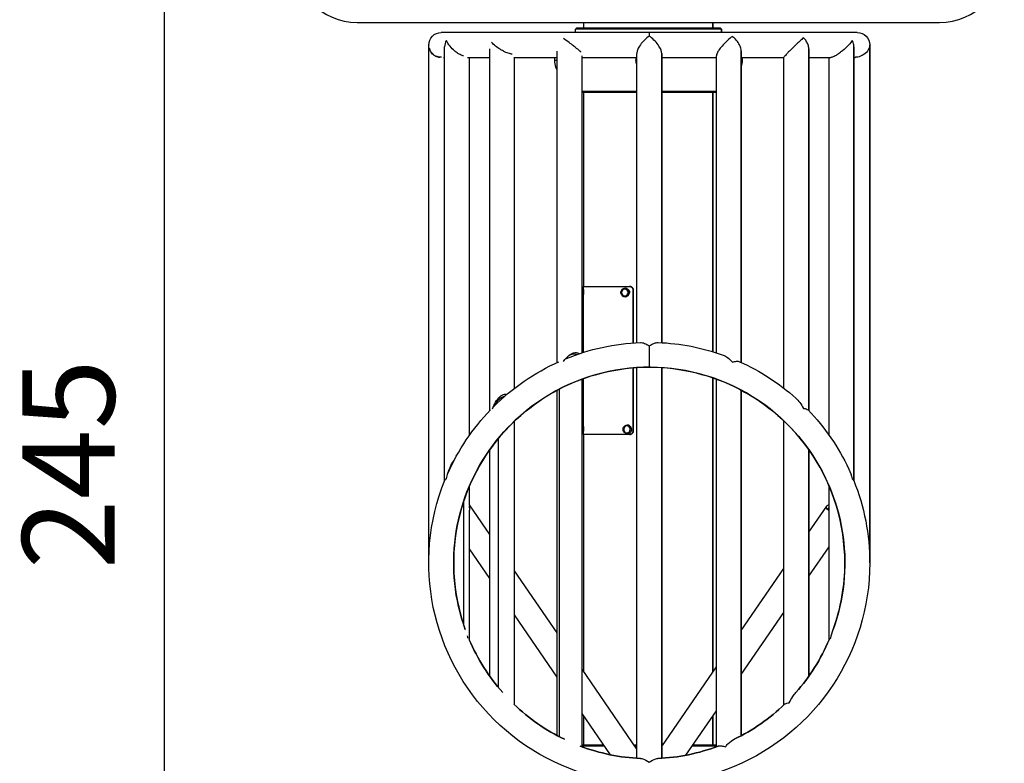
# Model space of a CAD drawing. Units: millimetres. Extents: x 891 to 5965, y -32 to 2750.
# Drawn here: x 4900 to 5965, y 882 to 1686 of the extents above; entities that cross this region are included whole.
import ezdxf

# ---------------------------------------------------------------- set-up
doc = ezdxf.new("R2010")
doc.units = ezdxf.units.MM
doc.header["$MEASUREMENT"] = 0
doc.styles.get("Standard").update_dxf_attribs({"font": 'arial.ttf'})
doc.dimstyles.new('ISO-25', dxfattribs={"dimtxt": 2.5, "dimasz": 2.5, "dimexe": 1.25, "dimexo": 0.625, "dimtad": 1, "dimtxsty": 'Standard', "dimcen": 2.5, "dimadec": 0, "dimazin": 0, "dimtfac": 1, "dimtmove": 0, "dimatfit": 3, "dimfxl": 1, "dimarcsym": 0})

# ---------------------------------------------------------------- blocks, each defined once
blk = doc.blocks.new('*D8')
at = {"color": 0, "lineweight": -2, "transparency": 16777216}
for p, q in [((5156.2, 2442.3), (5055, 2442.3)), ((5056.2, 17.7), (5056.2, 2392.3)), ((5156.2, -32.3), (5055, -32.3))]:
    blk.add_line(p, q, dxfattribs=at)
at = {"color": 0, "transparency": 16777216}
for points in [[(5047.9, 2392.3), (5064.6, 2392.3), (5056.2, 2442.3)], [(5047.9, 17.7), (5064.6, 17.7), (5056.2, -32.3)]]:
    blk.add_solid(points, dxfattribs=at)
at = {"layer": 'Defpoints', "color": 0, "transparency": 16777216}
for p in [(5056.2, 2442.3), (5582.4, 2442.3), (5645.7, -32.3)]:
    blk.add_point(p, dxfattribs=at)
at = {"color": 0, "transparency": 16777216, "insert": (4965.2, 1205), "char_height": 100, "attachment_point": 5, "rotation": 90}
blk.add_mtext('245', dxfattribs=at)

msp = doc.modelspace()

# ---------------------------------------------------------------- linework, layer by layer
at = {"extrusion": (1.22465e-16, 1, -2.22045e-16)}
for p, q in [((5264.73, 1682.692), (5894.73, 1682.692)), ((5502.23, 1676.892), (5500.73, 1675.392)), ((5658.73, 1675.392), (5500.73, 1675.392)), ((5500.73, 1671.812), (5500.73, 1675.392)), ((5502.23, 1676.892), (5657.23, 1676.892)), ((5509.88, 1676.892), (5509.88, 1682.692)), ((5649.58, 1682.692), (5649.58, 1676.892)), ((5649.58, 1676.892), (5649.58, 1682.692)), ((5657.23, 1676.892), (5658.73, 1675.392)), ((5657.23, 1676.892), (5658.73, 1675.392)), ((5658.73, 1675.392), (5658.73, 1671.812)), ((5658.73, 1671.812), (5658.73, 1675.392)), ((5805.686, 1671.812), (5355.586, 1671.812)), ((5580.636, 1671.812), (5580.636, 1667.873)), ((5342.136, 1098.591), (5342.136, 1658.133)), ((5359.267, 1187.12), (5359.267, 1656.136)), ((5408.052, 1262.974), (5408.052, 1653.961)), ((5481.064, 1315.082), (5481.064, 1651.582)), ((5680.209, 1651.582), (5680.209, 1315.082)), ((5680.209, 1315.082), (5680.209, 1651.582)), ((5753.221, 1653.961), (5753.221, 1262.974)), ((5753.221, 1262.974), (5753.221, 1653.961)), ((5802.006, 1656.199), (5802.006, 1187.12)), ((5802.006, 1187.12), (5802.006, 1656.199)), ((5819.136, 1658.362), (5819.136, 1098.362)), ((5819.136, 1098.362), (5819.136, 1658.362)), ((5357.9, 1644.912), (5359.267, 1644.912)), ((5384.116, 1644.912), (5408.052, 1644.912)), ((5386.167, 1236.435), (5386.167, 1644.912)), ((5434.952, 1287.197), (5434.952, 1644.935)), ((5434.952, 1644.912), (5481.064, 1644.912)), ((5507.964, 1325.521), (5507.964, 1646.534)), ((5507.964, 1644.912), (5567.186, 1644.912)), ((5567.186, 1336.483), (5567.186, 1649.047)), ((5594.086, 1649.047), (5594.086, 1336.483)), ((5594.086, 1336.483), (5594.086, 1649.047)), ((5594.086, 1644.912), (5653.309, 1644.912)), ((5653.309, 1325.521), (5653.309, 1646.534)), ((5680.209, 1644.912), (5726.321, 1644.912)), ((5726.321, 1287.197), (5726.321, 1644.935)), ((5753.221, 1644.912), (5777.157, 1644.912)), ((5775.106, 1236.435), (5775.106, 1644.912)), ((5802.006, 1644.912), (5803.373, 1644.912)), ((5507.964, 1608.392), (5567.186, 1608.392)), ((5567.186, 1606.892), (5507.964, 1606.892)), ((5509.88, 1397.25), (5509.88, 1606.892)), ((5594.086, 1608.392), (5653.309, 1608.392)), ((5653.309, 1606.892), (5594.086, 1606.892)), ((5649.58, 1606.892), (5649.58, 1326.68)), ((5649.58, 1326.68), (5649.58, 1606.892)), ((5509.27, 1395.442), (5509.27, 1393.615)), ((5509.27, 1395.442), (5509.38, 1395.442)), ((5509.38, 1397.25), (5559.348, 1397.25)), ((5509.38, 1395.442), (5509.38, 1397.25)), ((5509.38, 1393.615), (5509.38, 1395.442)), ((5554.48, 1395.442), (5554.519, 1395.442)), ((5559.493, 1397.25), (5559.348, 1397.25)), ((5508.28, 1386.932), (5508.28, 1394.452)), ((5509.27, 1393.615), (5509.27, 1385.942)), ((5509.38, 1393.615), (5509.27, 1393.615)), ((5509.27, 1385.942), (5509.38, 1385.942)), ((5509.38, 1385.942), (5509.38, 1393.615)), ((5509.516, 1392.169), (5509.38, 1392.169)), ((5509.38, 1325.969), (5509.38, 1385.942)), ((5554.48, 1385.942), (5554.519, 1385.942)), ((5563.223, 1336.226), (5563.223, 1393.25)), ((5563.34, 1393.25), (5563.223, 1393.25)), ((5563.34, 1393.25), (5563.34, 1336.234)), ((5580.636, 1332.923), (5580.636, 1309.962)), ((5563.223, 1241.25), (5563.223, 1309.245)), ((5563.34, 1309.254), (5563.34, 1241.25)), ((5567.186, 887.19), (5567.186, 1309.535)), ((5594.086, 1309.535), (5594.086, 887.19)), ((5594.086, 887.19), (5594.086, 1309.535)), ((5507.964, 899.633), (5507.964, 1297.091)), ((5509.38, 1247.442), (5509.38, 1297.604)), ((5649.58, 1298.416), (5649.58, 980.678)), ((5649.58, 980.678), (5649.58, 1298.416)), ((5653.309, 899.633), (5653.309, 1297.091)), ((5481.064, 911.655), (5481.064, 1285.07)), ((5483.189, 1286.188), (5483.189, 910.537)), ((5680.209, 1285.07), (5680.209, 911.655)), ((5680.209, 911.655), (5680.209, 1285.07)), ((5422.527, 1276.923), (5422.527, 1277.895)), ((5434.952, 944.9), (5434.952, 1251.825)), ((5508.28, 1238.932), (5508.28, 1246.452)), ((5509.27, 1247.442), (5509.27, 1247.388)), ((5509.27, 1247.442), (5509.38, 1247.442)), ((5509.27, 1247.388), (5509.27, 1237.942)), ((5509.38, 1247.388), (5509.27, 1247.388)), ((5509.38, 1247.388), (5509.38, 1247.442)), ((5509.38, 1237.942), (5509.38, 1247.388)), ((5556.814, 1247.442), (5556.853, 1247.442)), ((5726.321, 944.9), (5726.321, 1251.825)), ((5509.27, 1237.942), (5509.38, 1237.942)), ((5509.482, 1245.065), (5509.38, 1245.065)), ((5509.38, 1237.25), (5509.38, 1237.942)), ((5559.348, 1237.25), (5509.38, 1237.25)), ((5509.88, 980.575), (5509.88, 1237.25)), ((5556.814, 1237.942), (5556.853, 1237.942)), ((5559.493, 1237.25), (5559.348, 1237.25)), ((5560.861, 1244.726), (5560.821, 1244.726)), ((5563.34, 1241.25), (5563.223, 1241.25)), ((5417.019, 1232.541), (5417.019, 964.184)), ((5408.052, 975.932), (5408.052, 1220.793)), ((5753.221, 1220.793), (5753.221, 975.932)), ((5753.221, 975.932), (5753.221, 1220.793)), ((5386.167, 1160.85), (5386.167, 1181.767)), ((5775.106, 1154.072), (5775.106, 1181.767)), ((5379.793, 1164.969), (5379.793, 1031.756)), ((5408.052, 1129.271), (5386.167, 1161.228)), ((5386.167, 1014.958), (5386.167, 1155.377)), ((5753.221, 1131.518), (5772.604, 1159.73)), ((5774.325, 1157.427), (5775.106, 1158.563)), ((5775.106, 1014.958), (5775.106, 1153.52)), ((5408.052, 1081.662), (5386.167, 1113.619)), ((5753.221, 1084.017), (5775.106, 1115.868)), ((5481.064, 1022.655), (5434.952, 1089.99)), ((5680.209, 1025.256), (5726.321, 1092.368)), ((5680.209, 977.754), (5726.321, 1044.866)), ((5481.064, 975.046), (5434.952, 1042.381)), ((5567.186, 896.893), (5507.964, 983.374)), ((5594.086, 899.911), (5653.309, 986.105)), ((5620.262, 890.506), (5653.309, 938.603)), ((5538.638, 890.972), (5507.964, 935.765)), ((5509.88, 901.692), (5509.88, 932.966)), ((5649.58, 933.176), (5649.58, 901.692)), ((5649.58, 901.692), (5649.58, 933.176)), ((5507.964, 901.692), (5531.297, 901.692)), ((5532.324, 900.192), (5507.964, 900.192)), ((5563.9, 901.692), (5567.186, 901.692)), ((5567.186, 900.192), (5564.927, 900.192)), ((5594.086, 901.692), (5595.311, 901.692)), ((5594.28, 900.192), (5594.086, 900.192)), ((5653.309, 900.192), (5626.918, 900.192)), ((5627.948, 901.692), (5653.309, 901.692))]:
    msp.add_line(p, q, dxfattribs=at)
for centre, radius, start, end in [((5264.73, 1752.692), 70, 180, 270), ((5894.73, 1752.692), 70, 270, 0), ((5580.636, 1098.362), 211.6, 0, 199.850076), ((5580.636, 1098.362), 211.6, 340.149924, 0), ((5580.636, 1098.362), 211.6, 203.085497, 221.471383), ((5580.636, 1098.362), 211.6, 318.528617, 336.914503), ((5580.636, 1098.362), 211.6, 226.193262, 244.295425), ((5580.636, 1098.362), 211.6, 295.704575, 313.806738), ((5580.636, 1098.362), 211.6, 249.342484, 267.464245), ((5580.636, 1098.362), 211.6, 272.535755, 290.657516)]:
    msp.add_arc(centre, radius, start, end)
at = {"extrusion": (-2.71926e-32, -2.22045e-16, -1)}
for centre, radius, start, end in [((-5355.586, 1658.362), 13.45, 359.513485, 90), ((-5805.686, 1658.362), 13.45, 90, 180), ((-5355.586, 1658.362), 13.45, 275.962676, 303.686277), ((-5501.166, 1641.892), 22.855, 331.591145, 7.593763), ((-5579.73, 1641.892), 13.45, 0, 12.976567), ((-5579.73, 1641.892), 13.45, 338.850226, 0), ((-5658.295, 1641.892), 22.855, 172.406237, 196.492511), ((-5509.27, 1394.452), 0.99, 0, 90), ((-5509.27, 1386.932), 0.99, 270, 0), ((-5580.636, 1098.362), 238.5, 67.701515, 87.681923), ((-5580.636, 1098.362), 238.5, 92.318077, 109.558357), ((-5580.636, 1098.362), 238.5, 45.044222, 65.813389), ((-5580.636, 1098.362), 238.5, 114.186611, 131.676032), ((-5580.636, 1098.362), 211.6, 340.149924, 90), ((-5580.636, 1098.362), 211.6, 90, 199.850076), ((-5580.636, 1098.362), 238.5, 23.9351, 43.90553), ((-5580.636, 1098.362), 238.5, 136.09447, 154.806589), ((-5509.27, 1246.452), 0.99, 0, 90), ((-5509.27, 1238.932), 0.99, 270, 0), ((-5580.636, 1098.362), 238.5, 180, 22.041543), ((-5580.636, 1098.362), 238.5, 158.037748, 180), ((-5580.636, 1098.362), 211.6, 318.528617, 336.914503), ((-5580.636, 1098.362), 211.6, 203.085497, 221.471383), ((-5580.636, 1098.362), 211.6, 295.704575, 313.806738), ((-5580.636, 1098.362), 211.6, 226.193262, 244.295425), ((-5580.636, 1098.362), 211.6, 272.535755, 290.657516), ((-5580.636, 1098.362), 211.6, 249.342484, 267.464245)]:
    msp.add_arc(centre, radius, start, end, dxfattribs=at)
for centre, major_axis, ratio, start_param, end_param in [((5501.166, 1641.892), (-22.855, 0), 0.00571078, 0, 0.49582805), ((5554.519, 1390.692), (0, 4.75), 0.93358043, 0, 3.14159265), ((5554.125, 1390.692), (0, 3.76), 0.93358043, -2.75878077, 3.52440454), ((5556.459, 1242.692), (0, -3.76), 0.93358043, -3.584135236474395, 2.699050070705191), ((5556.853, 1242.692), (0, 4.75), 0.93358043, 0, 1.12825374), ((5556.853, 1242.692), (0, -4.75), 0.93358043, -2.01333891, 0)]:
    msp.add_ellipse(centre, major_axis=major_axis, ratio=ratio, start_param=start_param, end_param=end_param, dxfattribs=at)
for centre, major_axis, ratio, start_param, end_param in [((5554.48, 1390.692), (0, -4.75), 0.93358043, 0, 3.14159265), ((5555.311, 1246.09), (-0.448, 0.883), 0.32384484, 0, 1.40786812), ((5556.814, 1242.692), (0, 4.75), 0.93358043, -1.12825374, 0), ((5556.814, 1242.692), (0, -4.75), 0.93358043, 0, 2.01333891)]:
    msp.add_ellipse(centre, major_axis=major_axis, ratio=ratio, start_param=start_param, end_param=end_param)
at = {"extrusion": (-7.39557e-32, -2.22045e-16, -1)}
for centre, major_axis, ratio, start_param, end_param in [((5553.169, 1387.204), (-0.392, -0.909), 0.33242855, 0, 1.42838216), ((5372.717, 1157.064), (4.715, -15.23), 0.82706282, -1.48158574, -1.21262074)]:
    msp.add_ellipse(centre, major_axis=major_axis, ratio=ratio, start_param=start_param, end_param=end_param, dxfattribs=at)
at = {"extrusion": (-3.08149e-32, -2.22045e-16, -1)}
for start_param, end_param in [(-2.81191954, -2.53541828), (-3.78192401, -2.81191954)]:
    msp.add_ellipse((5787.432, 1157.559), major_axis=(15.254, -1.008), ratio=0.36598795, start_param=start_param, end_param=end_param, dxfattribs=at)
at = {"extrusion": (-3.69779e-32, -2.22045e-16, -1)}
msp.add_ellipse((5372.717, 1157.064), major_axis=(13.397, 4.147), ratio=0.2889266, start_param=0.08921059, end_param=0.35817559, dxfattribs=at)
at = {"extrusion": (-2.77334e-32, -2.22045e-16, -1)}
msp.add_ellipse((5787.432, 1157.559), major_axis=(-1.037, -15.7), ratio=0.79731632, start_param=1.28902509, end_param=1.35671369, dxfattribs=at)
for points, knots in [([(5361.112, 1663.169), (5361.109, 1663.164), (5361.106, 1663.159), (5360.526, 1662.078), (5360.076, 1660.952), (5359.458, 1658.667), (5359.289, 1657.511), (5359.268, 1656.288), (5359.267, 1656.212), (5359.267, 1656.136)], [-0.001837022, -0.001837022, -0.001837022, -0.001837022, 0, 0, 0.378637533, 0.378637533, 0.753053502, 0.753053502, 0.777959863, 0.777959863, 0.777959863, 0.777959863]), ([(5379.516, 1646.496), (5379.122, 1646.609), (5378.713, 1646.743), (5377.572, 1647.159), (5376.855, 1647.467), (5375.254, 1648.243), (5374.407, 1648.719), (5372.329, 1650.008), (5371.165, 1650.869), (5368.332, 1653.198), (5366.614, 1654.941), (5363.37, 1659.002), (5362.052, 1661.179), (5361.117, 1663.159), (5361.114, 1663.164), (5361.112, 1663.169)], [4.49218349, 4.49218349, 4.49218349, 4.49218349, 4.74120756, 4.74120756, 5.16075966, 5.16075966, 5.69269879, 5.69269879, 6.58354561, 6.58354561, 8.23824928, 8.23824928, 10.12060108, 10.12060108, 10.12553566, 10.12553566, 10.12553566, 10.12553566]), ([(5506.586, 1650.571), (5506.535, 1650.624), (5506.482, 1650.679), (5505.911, 1651.263), (5505.268, 1651.868), (5503.752, 1653.211), (5502.919, 1653.915), (5500.953, 1655.525), (5499.828, 1656.412), (5497.219, 1658.429), (5495.631, 1659.621), (5491.886, 1662.373), (5489.817, 1663.851), (5487.981, 1665.119)], [2.7086117, 2.7086117, 2.7086117, 2.7086117, 2.7518426, 2.7518426, 3.16388484, 3.16388484, 3.57401328, 3.57401328, 4.08620712, 4.08620712, 4.79573419, 4.79573419, 5.75289738, 5.75289738, 5.75289738, 5.75289738]), ([(5580.636, 1667.873), (5580.631, 1667.869), (5580.625, 1667.865), (5578.912, 1666.677), (5577.184, 1665.258), (5573.915, 1662.07), (5572.345, 1660.28), (5569.838, 1656.733), (5568.921, 1655.122), (5567.75, 1652.366), (5567.392, 1651.161), (5567.208, 1649.7), (5567.186, 1649.366), (5567.186, 1649.047)], [-0.00233982, -0.00233982, -0.00233982, -0.00233982, 0, 0, 0.71728176, 0.71728176, 1.42615091, 1.42615091, 2.02869466, 2.02869466, 2.51791606, 2.51791606, 2.67118645, 2.67118645, 2.67118645, 2.67118645]), ([(5594.086, 1649.047), (5594.086, 1649.366), (5594.065, 1649.7), (5593.881, 1651.161), (5593.523, 1652.366), (5592.352, 1655.122), (5591.435, 1656.733), (5588.928, 1660.28), (5587.358, 1662.07), (5584.089, 1665.258), (5582.361, 1666.677), (5580.648, 1667.865), (5580.642, 1667.869), (5580.636, 1667.873)], [2.57161292, 2.57161292, 2.57161292, 2.57161292, 2.70725289, 2.70725289, 3.14020006, 3.14020006, 3.67343431, 3.67343431, 4.30076356, 4.30076356, 4.93553771, 4.93553771, 4.93760839, 4.93760839, 4.93760839, 4.93760839]), ([(5670.54, 1667.49), (5670.535, 1667.486), (5670.529, 1667.482), (5668.901, 1666.28), (5667.159, 1664.86), (5663.779, 1661.8), (5662.1, 1660.149), (5659.003, 1656.736), (5657.69, 1655.122), (5655.81, 1652.481), (5655.098, 1651.359), (5654.072, 1649.405), (5653.73, 1648.592), (5653.378, 1647.359), (5653.309, 1646.912), (5653.309, 1646.534)], [-0.0027551, -0.0027551, -0.0027551, -0.0027551, 0, 0, 0.82428215, 0.82428215, 1.57351387, 1.57351387, 2.2553096, 2.2553096, 2.7518426, 2.7518426, 3.16388484, 3.16388484, 3.46448023, 3.46448023, 3.46448023, 3.46448023]), ([(5680.209, 1651.582), (5680.209, 1652.176), (5680.156, 1652.792), (5679.784, 1655.057), (5679.184, 1656.737), (5677.468, 1660.092), (5676.328, 1661.747), (5673.684, 1664.837), (5672.16, 1666.263), (5670.551, 1667.482), (5670.545, 1667.486), (5670.54, 1667.49)], [2.78680652, 2.78680652, 2.78680652, 2.78680652, 3.00195903, 3.00195903, 3.56219534, 3.56219534, 4.15847543, 4.15847543, 4.78318799, 4.78318799, 4.78525079, 4.78525079, 4.78525079, 4.78525079]), ([(5747.536, 1666.128), (5747.531, 1666.123), (5747.527, 1666.119), (5745.094, 1663.854), (5742.172, 1661.162), (5737.349, 1656.589), (5735.524, 1654.826), (5732.712, 1652.034), (5731.656, 1650.962), (5730.008, 1649.248), (5729.337, 1648.535), (5728.208, 1647.302), (5727.763, 1646.801), (5727.005, 1645.916), (5726.735, 1645.578), (5726.392, 1645.111), (5726.321, 1644.984), (5726.321, 1644.935)], [-0.00335871, -0.00335871, -0.00335871, -0.00335871, 0, 0, 1.72138691, 1.72138691, 2.81191396, 2.81191396, 3.56643838, 3.56643838, 4.14051028, 4.14051028, 4.6563709, 4.6563709, 5.23884158, 5.23884158, 5.82756185, 5.82756185, 5.82756185, 5.82756185]), ([(5753.221, 1653.961), (5753.221, 1655.406), (5752.958, 1656.895), (5752.008, 1659.764), (5751.344, 1661.134), (5749.682, 1663.753), (5748.677, 1664.994), (5747.545, 1666.119), (5747.541, 1666.123), (5747.536, 1666.128)], [3.13823941, 3.13823941, 3.13823941, 3.13823941, 3.62646325, 3.62646325, 4.09290647, 4.09290647, 4.56971168, 4.56971168, 4.5715975, 4.5715975, 4.5715975, 4.5715975]), ([(5800.161, 1663.17), (5800.158, 1663.165), (5800.155, 1663.16), (5799.244, 1661.684), (5798.004, 1660.073), (5794.457, 1656.17), (5792.129, 1654.005), (5788.304, 1650.862), (5786.862, 1649.769), (5784.585, 1648.193), (5783.636, 1647.575), (5781.962, 1646.595), (5781.267, 1646.223), (5779.967, 1645.613), (5779.398, 1645.387), (5778.247, 1645.024), (5777.723, 1644.932), (5777.249, 1644.913), (5777.202, 1644.912), (5777.157, 1644.912)], [-0.00409443, -0.00409443, -0.00409443, -0.00409443, 0, 0, 1.21295864, 1.21295864, 2.76772125, 2.76772125, 3.70427058, 3.70427058, 4.30141229, 4.30141229, 4.74120756, 4.74120756, 5.16075966, 5.16075966, 5.69269879, 5.69269879, 5.75245923, 5.75245923, 5.75245923, 5.75245923]), ([(5802.006, 1656.199), (5802.006, 1656.917), (5801.946, 1657.64), (5801.561, 1660.01), (5800.995, 1661.633), (5800.166, 1663.16), (5800.164, 1663.165), (5800.161, 1663.17)], [3.676314726, 3.676314726, 3.676314726, 3.676314726, 3.912390332, 3.912390332, 4.450972899, 4.450972899, 4.452744557, 4.452744557, 4.452744557, 4.452744557]), ([(5355.971, 1645.052), (5355.6, 1645.014), (5355.225, 1644.991), (5354.156, 1644.969), (5353.495, 1645.007), (5352.082, 1645.196), (5351.377, 1645.367), (5349.698, 1645.923), (5348.82, 1646.388), (5346.737, 1647.784), (5345.57, 1649.016), (5343.811, 1651.838), (5343.198, 1653.315), (5342.785, 1654.855)], [4.91282803, 4.91282803, 4.91282803, 4.91282803, 5.12647131, 5.12647131, 5.51304989, 5.51304989, 5.99314138, 5.99314138, 6.80032859, 6.80032859, 8.34108539, 8.34108539, 9.68960605, 9.68960605, 9.68960605, 9.68960605]), ([(5432.162, 1648.286), (5431.675, 1648.352), (5431.135, 1648.458), (5429.834, 1648.778), (5429.024, 1649.017), (5427.306, 1649.615), (5426.46, 1649.943), (5424.627, 1650.724), (5423.68, 1651.169), (5421.467, 1652.289), (5420.255, 1652.977), (5417.46, 1654.698), (5415.819, 1655.861), (5412.53, 1658.577), (5411.12, 1660.035), (5410.107, 1661.339)], [3.09283483, 3.09283483, 3.09283483, 3.09283483, 3.56643838, 3.56643838, 4.14051028, 4.14051028, 4.6563709, 4.6563709, 5.23884158, 5.23884158, 6.09376416, 6.09376416, 7.4736877, 7.4736877, 9.17565685, 9.17565685, 9.17565685, 9.17565685]), ([(5819.136, 1658.362), (5819.136, 1658.357), (5819.136, 1658.352), (5819.134, 1656.585), (5818.645, 1654.781), (5816.478, 1651.1), (5814.8, 1649.4), (5811.639, 1647.244), (5810.378, 1646.576), (5808.261, 1645.743), (5807.345, 1645.448), (5805.642, 1645.087), (5804.917, 1644.982), (5803.905, 1644.921), (5803.636, 1644.912), (5803.373, 1644.912)], [-0.00450069, -0.00450069, -0.00450069, -0.00450069, 0, 0, 1.5096888, 1.5096888, 3.15080885, 3.15080885, 4.11468078, 4.11468078, 4.70968451, 4.70968451, 5.12647131, 5.12647131, 5.28080182, 5.28080182, 5.28080182, 5.28080182]), ([(5344.837, 1650.529), (5344.84, 1650.524), (5344.844, 1650.519), (5345.027, 1650.261), (5345.583, 1649.427), (5347.106, 1647.81), (5348.135, 1646.922), (5350.124, 1645.901), (5350.891, 1645.586), (5352.348, 1645.207), (5352.968, 1645.091), (5353.793, 1645.01), (5353.943, 1644.998), (5354.095, 1644.988)], [-4.95332609, -4.95332609, -4.95332609, -4.95332609, -4.93421746, -4.93421746, -3.97151676, -3.97151676, -3.0685982, -3.0685982, -2.64525293, -2.64525293, -2.38225182, -2.38225182, -2.3241392, -2.3241392, -2.3241392, -2.3241392]), ([(5354.1, 1644.988), (5353.806, 1645.019), (5353.513, 1645.06), (5351.893, 1645.341), (5350.637, 1645.772), (5349.012, 1646.603), (5348.547, 1646.884), (5348.125, 1647.172)], [-6.913941368, -6.913941368, -6.913941368, -6.913941368, -6.824021991, -6.824021991, -6.411686272, -6.411686272, -6.223430958, -6.223430958, -6.223430958, -6.223430958]), ([(5554.48, 1385.942), (5554.005, 1385.942), (5553.531, 1386.022), (5552.629, 1386.333), (5552.202, 1386.565), (5551.435, 1387.158), (5551.096, 1387.52), (5550.539, 1388.342), (5550.323, 1388.802), (5550.038, 1389.772), (5549.97, 1390.284), (5549.991, 1391.305), (5550.08, 1391.814), (5550.408, 1392.778), (5550.645, 1393.232), (5551.246, 1394.035), (5551.607, 1394.385), (5552.414, 1394.942), (5552.858, 1395.152), (5553.7, 1395.388), (5554.09, 1395.442), (5554.48, 1395.442)], [1.18798444, 1.18798444, 1.18798444, 1.18798444, 1.49944173, 1.49944173, 1.81282698, 1.81282698, 2.13086558, 2.13086558, 2.45390848, 2.45390848, 2.78038961, 2.78038961, 3.10795328, 3.10795328, 3.43409659, 3.43409659, 3.75646437, 3.75646437, 4.07364935, 4.07364935, 4.3295771, 4.3295771, 4.3295771, 4.3295771]), ([(5563.223, 1393.25), (5563.223, 1393.323), (5563.221, 1393.395), (5563.217, 1393.467), (5563.213, 1393.539), (5563.208, 1393.611), (5563.2, 1393.683), (5563.192, 1393.755), (5563.183, 1393.826), (5563.171, 1393.897), (5563.16, 1393.969), (5563.147, 1394.04), (5563.132, 1394.11), (5563.117, 1394.181), (5563.1, 1394.251), (5563.081, 1394.32), (5563.062, 1394.39), (5563.041, 1394.459), (5563.019, 1394.528), (5562.996, 1394.596), (5562.972, 1394.663), (5562.946, 1394.73), (5562.92, 1394.798), (5562.892, 1394.864), (5562.862, 1394.93), (5562.833, 1394.995), (5562.801, 1395.06), (5562.769, 1395.124), (5562.736, 1395.188), (5562.701, 1395.251), (5562.665, 1395.313), (5562.628, 1395.374), (5562.59, 1395.435), (5562.551, 1395.495), (5562.512, 1395.555), (5562.471, 1395.614), (5562.428, 1395.671), (5562.386, 1395.728), (5562.341, 1395.785), (5562.296, 1395.84), (5562.256, 1395.888), (5562.215, 1395.935), (5562.173, 1395.981), (5562.167, 1395.988), (5562.161, 1395.995), (5562.155, 1396.001), (5562.107, 1396.054), (5562.057, 1396.105), (5562.006, 1396.154), (5561.955, 1396.204), (5561.903, 1396.252), (5561.85, 1396.299), (5561.796, 1396.346), (5561.742, 1396.391), (5561.686, 1396.435), (5561.63, 1396.478), (5561.573, 1396.521), (5561.515, 1396.561), (5561.457, 1396.602), (5561.398, 1396.641), (5561.338, 1396.678), (5561.278, 1396.715), (5561.217, 1396.751), (5561.156, 1396.784), (5561.103, 1396.813), (5561.049, 1396.841), (5560.995, 1396.868), (5560.986, 1396.872), (5560.977, 1396.876), (5560.968, 1396.881), (5560.904, 1396.911), (5560.84, 1396.94), (5560.775, 1396.966), (5560.71, 1396.993), (5560.645, 1397.018), (5560.579, 1397.041), (5560.513, 1397.064), (5560.446, 1397.085), (5560.379, 1397.105), (5560.315, 1397.123), (5560.252, 1397.139), (5560.188, 1397.154), (5560.184, 1397.155), (5560.18, 1397.156), (5560.176, 1397.157), (5560.108, 1397.172), (5560.039, 1397.186), (5559.971, 1397.198), (5559.902, 1397.209), (5559.833, 1397.219), (5559.764, 1397.227), (5559.695, 1397.235), (5559.626, 1397.241), (5559.556, 1397.244), (5559.487, 1397.248), (5559.417, 1397.25), (5559.348, 1397.25)], [0, 0, 0, 0, 0.021670388, 0.021670388, 0.021670388, 0.043366788, 0.043366788, 0.043366788, 0.065082739, 0.065082739, 0.065082739, 0.086807671, 0.086807671, 0.086807671, 0.108525875, 0.108525875, 0.108525875, 0.13021617, 0.13021617, 0.13021617, 0.151780931, 0.151780931, 0.151780931, 0.173472389, 0.173472389, 0.173472389, 0.195130931, 0.195130931, 0.195130931, 0.216819548, 0.216819548, 0.216819548, 0.238525087, 0.238525087, 0.238525087, 0.26023048, 0.26023048, 0.26023048, 0.281915622, 0.281915622, 0.281915622, 0.300853648, 0.300853648, 0.300853648, 0.303559172, 0.303559172, 0.303559172, 0.32521398, 0.32521398, 0.32521398, 0.346910979, 0.346910979, 0.346910979, 0.368634607, 0.368634607, 0.368634607, 0.390368617, 0.390368617, 0.390368617, 0.412096546, 0.412096546, 0.412096546, 0.433802159, 0.433802159, 0.433802159, 0.452398198, 0.452398198, 0.452398198, 0.455470737, 0.455470737, 0.455470737, 0.477141305, 0.477141305, 0.477141305, 0.498828815, 0.498828815, 0.498828815, 0.520516786, 0.520516786, 0.520516786, 0.540939871, 0.540939871, 0.540939871, 0.542190564, 0.542190564, 0.542190564, 0.563873513, 0.563873513, 0.563873513, 0.585580486, 0.585580486, 0.585580486, 0.60729744, 0.60729744, 0.60729744, 0.629011439, 0.629011439, 0.629011439, 0.629011439]), ([(5559.493, 1397.25), (5559.562, 1397.25), (5559.631, 1397.248), (5559.7, 1397.244), (5559.769, 1397.241), (5559.837, 1397.235), (5559.906, 1397.227), (5559.975, 1397.219), (5560.043, 1397.209), (5560.111, 1397.198), (5560.179, 1397.186), (5560.247, 1397.172), (5560.315, 1397.157), (5560.382, 1397.141), (5560.45, 1397.124), (5560.516, 1397.105), (5560.583, 1397.085), (5560.649, 1397.064), (5560.715, 1397.041), (5560.78, 1397.018), (5560.845, 1396.993), (5560.91, 1396.966), (5560.919, 1396.962), (5560.929, 1396.958), (5560.938, 1396.954), (5560.993, 1396.931), (5561.047, 1396.907), (5561.101, 1396.881), (5561.164, 1396.85), (5561.226, 1396.818), (5561.288, 1396.784), (5561.349, 1396.751), (5561.409, 1396.715), (5561.469, 1396.678), (5561.529, 1396.641), (5561.587, 1396.602), (5561.645, 1396.561), (5561.702, 1396.521), (5561.759, 1396.478), (5561.814, 1396.435), (5561.87, 1396.391), (5561.924, 1396.346), (5561.977, 1396.299), (5562.03, 1396.252), (5562.082, 1396.204), (5562.132, 1396.154), (5562.155, 1396.132), (5562.178, 1396.109), (5562.2, 1396.086), (5562.227, 1396.058), (5562.254, 1396.03), (5562.28, 1396.001), (5562.328, 1395.949), (5562.375, 1395.895), (5562.42, 1395.84), (5562.465, 1395.785), (5562.509, 1395.728), (5562.551, 1395.671), (5562.593, 1395.614), (5562.634, 1395.555), (5562.673, 1395.495), (5562.712, 1395.435), (5562.75, 1395.374), (5562.786, 1395.313), (5562.822, 1395.251), (5562.856, 1395.188), (5562.889, 1395.124), (5562.922, 1395.06), (5562.953, 1394.995), (5562.982, 1394.93), (5562.995, 1394.901), (5563.008, 1394.871), (5563.021, 1394.841), (5563.036, 1394.805), (5563.051, 1394.768), (5563.065, 1394.731), (5563.091, 1394.664), (5563.115, 1394.596), (5563.137, 1394.528), (5563.16, 1394.459), (5563.18, 1394.39), (5563.199, 1394.32), (5563.218, 1394.251), (5563.235, 1394.181), (5563.25, 1394.11), (5563.252, 1394.098), (5563.255, 1394.086), (5563.257, 1394.074), (5563.269, 1394.016), (5563.28, 1393.957), (5563.289, 1393.897), (5563.301, 1393.826), (5563.31, 1393.755), (5563.318, 1393.683), (5563.325, 1393.611), (5563.331, 1393.539), (5563.335, 1393.467), (5563.338, 1393.395), (5563.34, 1393.323), (5563.34, 1393.25)], [0, 0, 0, 0, 0.021617157, 0.021617157, 0.021617157, 0.043265706, 0.043265706, 0.043265706, 0.064933228, 0.064933228, 0.064933228, 0.086606089, 0.086606089, 0.086606089, 0.108269099, 0.108269099, 0.108269099, 0.129905356, 0.129905356, 0.129905356, 0.151496267, 0.151496267, 0.151496267, 0.154625962, 0.154625962, 0.154625962, 0.173068977, 0.173068977, 0.173068977, 0.194687393, 0.194687393, 0.194687393, 0.216338224, 0.216338224, 0.216338224, 0.238005852, 0.238005852, 0.238005852, 0.259674044, 0.259674044, 0.259674044, 0.281326352, 0.281326352, 0.281326352, 0.302946556, 0.302946556, 0.302946556, 0.312695875, 0.312695875, 0.312695875, 0.324537495, 0.324537495, 0.324537495, 0.346172512, 0.346172512, 0.346172512, 0.367842202, 0.367842202, 0.367842202, 0.389525966, 0.389525966, 0.389525966, 0.411205532, 0.411205532, 0.411205532, 0.432865772, 0.432865772, 0.432865772, 0.454495569, 0.454495569, 0.454495569, 0.464167417, 0.464167417, 0.464167417, 0.476099663, 0.476099663, 0.476099663, 0.497721019, 0.497721019, 0.497721019, 0.519347139, 0.519347139, 0.519347139, 0.540963179, 0.540963179, 0.540963179, 0.544618075, 0.544618075, 0.544618075, 0.56258323, 0.56258323, 0.56258323, 0.584235531, 0.584235531, 0.584235531, 0.605902815, 0.605902815, 0.605902815, 0.627570096, 0.627570096, 0.627570096, 0.627570096]), ([(5509.381, 1393.084), (5509.381, 1393.279), (5509.383, 1393.439), (5509.39, 1393.698), (5509.396, 1393.779), (5509.406, 1393.799), (5509.407, 1393.8), (5509.408, 1393.8)], [-0.196828344, -0.196828344, -0.196828344, -0.196828344, -0.112706981, -0.112706981, -0.013529761, -0.013529761, 0, 0, 0, 0]), ([(5509.408, 1393.8), (5509.409, 1393.8), (5509.41, 1393.8), (5509.42, 1393.788), (5509.432, 1393.714), (5509.458, 1393.448), (5509.471, 1393.261), (5509.496, 1392.802), (5509.506, 1392.535), (5509.522, 1391.943), (5509.526, 1391.623), (5509.527, 1390.961), (5509.523, 1390.627), (5509.508, 1390.001), (5509.497, 1389.716), (5509.471, 1389.23), (5509.457, 1389.036), (5509.43, 1388.773), (5509.419, 1388.704), (5509.403, 1388.699), (5509.399, 1388.719), (5509.395, 1388.76)], [-1.607617409, -1.607617409, -1.607617409, -1.607617409, -1.599267528, -1.599267528, -1.499899347, -1.499899347, -1.402927189, -1.402927189, -1.307652773, -1.307652773, -1.21047789, -1.21047789, -1.109700963, -1.109700963, -1.008704673, -1.008704673, -0.906670055, -0.906670055, -0.806180665, -0.806180665, -0.747920536, -0.747920536, -0.747920536, -0.747920536]), ([(5558.092, 1393.506), (5558.317, 1393.382), (5558.523, 1393.221), (5558.914, 1392.802), (5559.084, 1392.535), (5559.324, 1391.943), (5559.39, 1391.623), (5559.402, 1390.961), (5559.344, 1390.627), (5559.132, 1390.068), (5559.003, 1389.839), (5558.843, 1389.635)], [-1.483169333, -1.483169333, -1.483169333, -1.483169333, -1.402927189, -1.402927189, -1.307652773, -1.307652773, -1.21047789, -1.21047789, -1.109700963, -1.109700963, -1.030356725, -1.030356725, -1.030356725, -1.030356725]), ([(5570.99, 1336.667), (5572.345, 1336.722), (5573.915, 1336.366), (5577.184, 1335.072), (5578.912, 1334.116), (5580.625, 1332.931), (5580.631, 1332.927), (5580.636, 1332.923)], [3.67344057, 3.67344057, 3.67344057, 3.67344057, 4.3007709, 4.3007709, 4.9355463, 4.9355463, 4.93761698, 4.93761698, 4.93761698, 4.93761698]), ([(5580.636, 1332.923), (5580.642, 1332.927), (5580.648, 1332.931), (5582.361, 1334.116), (5584.089, 1335.072), (5587.358, 1336.366), (5588.928, 1336.722), (5590.283, 1336.667)], [-0.00233982, -0.00233982, -0.00233982, -0.00233982, 0, 0, 0.71728087, 0.71728087, 1.426149, 1.426149, 1.426149, 1.426149]), ([(5487.981, 1316.152), (5489.817, 1318.864), (5491.886, 1321.172), (5495.631, 1324.112), (5497.219, 1324.984), (5499.828, 1325.781), (5500.953, 1325.922), (5502.919, 1325.653), (5503.752, 1325.348), (5504.649, 1324.735), (5504.785, 1324.633), (5504.918, 1324.524)], [0.27287824, 0.27287824, 0.27287824, 0.27287824, 1.34098431, 1.34098431, 2.13275131, 2.13275131, 2.70431257, 2.70431257, 3.16197822, 3.16197822, 3.24706963, 3.24706963, 3.24706963, 3.24706963]), ([(5501.947, 1323.507), (5501.694, 1323.635), (5501.431, 1323.741), (5500.186, 1324.129), (5499.141, 1324.146), (5496.577, 1323.698), (5495.058, 1323.024), (5493.219, 1321.957), (5492.794, 1321.692), (5492.37, 1321.414)], [-5.48213062, -5.48213062, -5.48213062, -5.48213062, -5.37586601, -5.37586601, -4.99590819, -4.99590819, -4.45145247, -4.45145247, -4.28892063, -4.28892063, -4.28892063, -4.28892063]), ([(5660.478, 1323.101), (5662.1, 1322.525), (5663.779, 1321.533), (5667.159, 1318.962), (5668.901, 1317.294), (5670.529, 1315.421), (5670.535, 1315.415), (5670.54, 1315.409)], [4.93668607, 4.93668607, 4.93668607, 4.93668607, 5.7727598, 5.7727598, 6.69258293, 6.69258293, 6.69565737, 6.69565737, 6.69565737, 6.69565737]), ([(5670.54, 1315.409), (5670.545, 1315.41), (5670.551, 1315.412), (5672.16, 1315.961), (5673.684, 1316.294), (5676.328, 1316.464), (5677.468, 1316.323), (5678.352, 1315.926)], [-0.00206523, -0.00206523, -0.00206523, -0.00206523, 0, 0, 0.62544685, 0.62544685, 1.22242782, 1.22242782, 1.22242782, 1.22242782]), ([(5411.09, 1264.955), (5411.973, 1267.465), (5413.057, 1269.898), (5415.819, 1274.633), (5417.46, 1276.692), (5420.255, 1279.104), (5421.467, 1279.903), (5423.68, 1280.724), (5424.627, 1280.912), (5426.044, 1280.875), (5426.484, 1280.819), (5426.919, 1280.717)], [0.44934595, 0.44934595, 0.44934595, 0.44934595, 1.28559581, 1.28559581, 2.24116918, 2.24116918, 2.8331884, 2.8331884, 3.23653935, 3.23653935, 3.42100717, 3.42100717, 3.42100717, 3.42100717]), ([(5413.406, 1268.876), (5413.213, 1268.541), (5413.024, 1268.201), (5412.837, 1267.854), (5412.835, 1267.849), (5412.832, 1267.844)], [-7.429546844, -7.429546844, -7.429546844, -7.429546844, -7.313243605, -7.313243605, -7.311463421, -7.311463421, -7.311463421, -7.311463421]), ([(5423.966, 1278.186), (5423.83, 1278.174), (5423.694, 1278.157), (5422.389, 1277.955), (5421.28, 1277.465), (5418.492, 1275.688), (5416.908, 1273.994), (5414.814, 1271.183), (5414.07, 1270.03), (5413.406, 1268.876)], [-1.49161243, -1.49161243, -1.49161243, -1.49161243, -1.4478295, -1.4478295, -1.07056646, -1.07056646, -0.40019013, -0.40019013, 0, 0, 0, 0]), ([(5739.219, 1276.502), (5742.172, 1273.873), (5745.094, 1269.971), (5747.527, 1265.28), (5747.531, 1265.271), (5747.536, 1265.262)], [5.2689654, 5.2689654, 5.2689654, 5.2689654, 6.46099682, 6.46099682, 6.46332267, 6.46332267, 6.46332267, 6.46332267]), ([(5747.536, 1265.262), (5747.541, 1265.262), (5747.545, 1265.262), (5748.677, 1265.252), (5749.682, 1265.117), (5751.344, 1264.607), (5752.008, 1264.238), (5752.472, 1263.755)], [-0.001886008, -0.001886008, -0.001886008, -0.001886008, 0, 0, 0.476851944, 0.476851944, 0.943340885, 0.943340885, 0.943340885, 0.943340885]), ([(5556.814, 1237.942), (5556.339, 1237.942), (5555.865, 1238.022), (5554.963, 1238.333), (5554.536, 1238.565), (5553.769, 1239.158), (5553.43, 1239.52), (5552.873, 1240.342), (5552.657, 1240.802), (5552.372, 1241.772), (5552.304, 1242.284), (5552.325, 1243.305), (5552.414, 1243.814), (5552.741, 1244.778), (5552.979, 1245.232), (5553.58, 1246.035), (5553.941, 1246.385), (5554.748, 1246.942), (5555.192, 1247.152), (5556.034, 1247.388), (5556.424, 1247.442), (5556.814, 1247.442)], [5.15493156, 5.15493156, 5.15493156, 5.15493156, 5.46638885, 5.46638885, 5.77977411, 5.77977411, 6.09781271, 6.09781271, 6.4208556, 6.4208556, 6.74733673, 6.74733673, 7.0749004, 7.0749004, 7.40104371, 7.40104371, 7.72341149, 7.72341149, 8.04059647, 8.04059647, 8.29652422, 8.29652422, 8.29652422, 8.29652422]), ([(5509.381, 1245.084), (5509.381, 1245.279), (5509.383, 1245.439), (5509.39, 1245.698), (5509.396, 1245.779), (5509.406, 1245.799), (5509.407, 1245.8), (5509.408, 1245.8)], [-0.196828344, -0.196828344, -0.196828344, -0.196828344, -0.112706981, -0.112706981, -0.013529761, -0.013529761, 0, 0, 0, 0]), ([(5509.408, 1245.8), (5509.409, 1245.8), (5509.41, 1245.8), (5509.42, 1245.788), (5509.432, 1245.714), (5509.458, 1245.448), (5509.471, 1245.261), (5509.496, 1244.802), (5509.506, 1244.535), (5509.522, 1243.943), (5509.526, 1243.623), (5509.527, 1242.961), (5509.523, 1242.627), (5509.508, 1242.001), (5509.497, 1241.716), (5509.471, 1241.23), (5509.457, 1241.036), (5509.43, 1240.773), (5509.419, 1240.704), (5509.403, 1240.699), (5509.399, 1240.719), (5509.395, 1240.76)], [-1.607617409, -1.607617409, -1.607617409, -1.607617409, -1.599267528, -1.599267528, -1.499899347, -1.499899347, -1.402927189, -1.402927189, -1.307652773, -1.307652773, -1.21047789, -1.21047789, -1.109700963, -1.109700963, -1.008704673, -1.008704673, -0.906670055, -0.906670055, -0.806180665, -0.806180665, -0.747920536, -0.747920536, -0.747920536, -0.747920536]), ([(5559.348, 1237.25), (5559.418, 1237.25), (5559.487, 1237.252), (5559.556, 1237.256), (5559.626, 1237.26), (5559.695, 1237.266), (5559.764, 1237.274), (5559.833, 1237.282), (5559.902, 1237.291), (5559.971, 1237.303), (5560.039, 1237.315), (5560.108, 1237.328), (5560.176, 1237.344), (5560.244, 1237.359), (5560.312, 1237.377), (5560.379, 1237.396), (5560.446, 1237.415), (5560.513, 1237.437), (5560.579, 1237.46), (5560.645, 1237.483), (5560.71, 1237.508), (5560.775, 1237.534), (5560.788, 1237.54), (5560.801, 1237.545), (5560.813, 1237.55), (5560.865, 1237.572), (5560.917, 1237.596), (5560.968, 1237.62), (5561.031, 1237.65), (5561.094, 1237.682), (5561.156, 1237.716), (5561.217, 1237.75), (5561.278, 1237.786), (5561.338, 1237.823), (5561.398, 1237.86), (5561.457, 1237.899), (5561.515, 1237.94), (5561.573, 1237.98), (5561.63, 1238.022), (5561.686, 1238.066), (5561.742, 1238.11), (5561.796, 1238.155), (5561.85, 1238.202), (5561.903, 1238.248), (5561.955, 1238.297), (5562.006, 1238.346), (5562.034, 1238.373), (5562.061, 1238.401), (5562.088, 1238.428), (5562.111, 1238.452), (5562.133, 1238.476), (5562.155, 1238.5), (5562.204, 1238.552), (5562.251, 1238.606), (5562.296, 1238.661), (5562.341, 1238.716), (5562.386, 1238.772), (5562.428, 1238.83), (5562.471, 1238.887), (5562.512, 1238.946), (5562.551, 1239.006), (5562.59, 1239.065), (5562.628, 1239.126), (5562.665, 1239.188), (5562.701, 1239.25), (5562.736, 1239.313), (5562.769, 1239.377), (5562.801, 1239.44), (5562.833, 1239.505), (5562.862, 1239.571), (5562.877, 1239.603), (5562.891, 1239.636), (5562.905, 1239.669), (5562.919, 1239.702), (5562.933, 1239.736), (5562.946, 1239.77), (5562.972, 1239.837), (5562.996, 1239.905), (5563.019, 1239.973), (5563.041, 1240.042), (5563.062, 1240.111), (5563.081, 1240.18), (5563.099, 1240.25), (5563.117, 1240.32), (5563.132, 1240.39), (5563.135, 1240.404), (5563.137, 1240.418), (5563.14, 1240.432), (5563.152, 1240.489), (5563.162, 1240.546), (5563.171, 1240.603), (5563.183, 1240.675), (5563.192, 1240.746), (5563.2, 1240.818), (5563.208, 1240.89), (5563.213, 1240.962), (5563.217, 1241.034), (5563.221, 1241.106), (5563.223, 1241.178), (5563.223, 1241.25)], [0, 0, 0, 0, 0.021770521, 0.021770521, 0.021770521, 0.043570172, 0.043570172, 0.043570172, 0.065386486, 0.065386486, 0.065386486, 0.087205781, 0.087205781, 0.087205781, 0.10901282, 0.10901282, 0.10901282, 0.130790652, 0.130790652, 0.130790652, 0.152520637, 0.152520637, 0.152520637, 0.156795132, 0.156795132, 0.156795132, 0.174223432, 0.174223432, 0.174223432, 0.195965206, 0.195965206, 0.195965206, 0.217733578, 0.217733578, 0.217733578, 0.239512776, 0.239512776, 0.239512776, 0.261286423, 0.261286423, 0.261286423, 0.283037941, 0.283037941, 0.283037941, 0.304750993, 0.304750993, 0.304750993, 0.316516878, 0.316516878, 0.316516878, 0.32642272, 0.32642272, 0.32642272, 0.348126852, 0.348126852, 0.348126852, 0.369859543, 0.369859543, 0.369859543, 0.391600119, 0.391600119, 0.391600119, 0.413330274, 0.413330274, 0.413330274, 0.435034902, 0.435034902, 0.435034902, 0.456702945, 0.456702945, 0.456702945, 0.467458493, 0.467458493, 0.467458493, 0.478337612, 0.478337612, 0.478337612, 0.499983934, 0.499983934, 0.499983934, 0.521630857, 0.521630857, 0.521630857, 0.543262874, 0.543262874, 0.543262874, 0.547474838, 0.547474838, 0.547474838, 0.564893658, 0.564893658, 0.564893658, 0.586555619, 0.586555619, 0.586555619, 0.608231647, 0.608231647, 0.608231647, 0.629906498, 0.629906498, 0.629906498, 0.629906498]), ([(5563.34, 1241.25), (5563.34, 1241.178), (5563.338, 1241.106), (5563.335, 1241.034), (5563.331, 1240.962), (5563.325, 1240.89), (5563.318, 1240.818), (5563.31, 1240.746), (5563.301, 1240.674), (5563.289, 1240.603), (5563.278, 1240.532), (5563.265, 1240.461), (5563.25, 1240.39), (5563.235, 1240.32), (5563.218, 1240.25), (5563.199, 1240.18), (5563.18, 1240.111), (5563.16, 1240.042), (5563.137, 1239.973), (5563.114, 1239.902), (5563.089, 1239.831), (5563.062, 1239.761), (5563.037, 1239.697), (5563.01, 1239.633), (5562.982, 1239.571), (5562.953, 1239.505), (5562.922, 1239.44), (5562.889, 1239.377), (5562.856, 1239.313), (5562.822, 1239.25), (5562.786, 1239.188), (5562.75, 1239.126), (5562.712, 1239.065), (5562.673, 1239.006), (5562.634, 1238.946), (5562.593, 1238.887), (5562.551, 1238.83), (5562.509, 1238.772), (5562.465, 1238.716), (5562.42, 1238.661), (5562.377, 1238.608), (5562.332, 1238.556), (5562.286, 1238.506), (5562.236, 1238.451), (5562.185, 1238.398), (5562.132, 1238.346), (5562.082, 1238.297), (5562.03, 1238.248), (5561.977, 1238.202), (5561.924, 1238.155), (5561.87, 1238.11), (5561.814, 1238.066), (5561.759, 1238.022), (5561.702, 1237.98), (5561.645, 1237.94), (5561.587, 1237.899), (5561.529, 1237.86), (5561.469, 1237.823), (5561.409, 1237.786), (5561.349, 1237.75), (5561.288, 1237.716), (5561.23, 1237.684), (5561.171, 1237.654), (5561.111, 1237.625), (5561.108, 1237.623), (5561.104, 1237.622), (5561.101, 1237.62), (5561.038, 1237.59), (5560.974, 1237.561), (5560.91, 1237.534), (5560.846, 1237.508), (5560.78, 1237.483), (5560.715, 1237.46), (5560.649, 1237.437), (5560.583, 1237.415), (5560.516, 1237.396), (5560.451, 1237.377), (5560.384, 1237.36), (5560.318, 1237.344), (5560.249, 1237.329), (5560.18, 1237.315), (5560.111, 1237.303), (5560.043, 1237.291), (5559.975, 1237.282), (5559.906, 1237.274), (5559.837, 1237.266), (5559.769, 1237.26), (5559.7, 1237.256), (5559.631, 1237.252), (5559.562, 1237.25), (5559.493, 1237.25)], [0, 0, 0, 0, 0.021669067, 0.021669067, 0.021669067, 0.043361711, 0.043361711, 0.043361711, 0.065071438, 0.065071438, 0.065071438, 0.086787692, 0.086787692, 0.086787692, 0.108494815, 0.108494815, 0.108494815, 0.130171727, 0.130171727, 0.130171727, 0.152779814, 0.152779814, 0.152779814, 0.173386105, 0.173386105, 0.173386105, 0.195010767, 0.195010767, 0.195010767, 0.216658611, 0.216658611, 0.216658611, 0.238317075, 0.238317075, 0.238317075, 0.259969702, 0.259969702, 0.259969702, 0.281597018, 0.281597018, 0.281597018, 0.302286533, 0.302286533, 0.302286533, 0.324754759, 0.324754759, 0.324754759, 0.346368235, 0.346368235, 0.346368235, 0.368002302, 0.368002302, 0.368002302, 0.389640693, 0.389640693, 0.389640693, 0.411266944, 0.411266944, 0.411266944, 0.432864834, 0.432864834, 0.432864834, 0.453275283, 0.453275283, 0.453275283, 0.454418918, 0.454418918, 0.454418918, 0.475963474, 0.475963474, 0.475963474, 0.49752149, 0.49752149, 0.49752149, 0.519076155, 0.519076155, 0.519076155, 0.540314868, 0.540314868, 0.540314868, 0.562151847, 0.562151847, 0.562151847, 0.583713591, 0.583713591, 0.583713591, 0.60528389, 0.60528389, 0.60528389, 0.626850114, 0.626850114, 0.626850114, 0.626850114]), ([(5361.112, 1189.292), (5361.114, 1189.303), (5361.117, 1189.314), (5362.052, 1193.548), (5363.37, 1197.839), (5366.334, 1204.434), (5367.706, 1206.786), (5369.169, 1208.652)], [-0.00373859, -0.00373859, -0.00373859, -0.00373859, 0, 0, 1.42613318, 1.42613318, 2.44892213, 2.44892213, 2.44892213, 2.44892213]), ([(5796.449, 1199.886), (5798.004, 1196.582), (5799.244, 1192.985), (5800.155, 1189.317), (5800.158, 1189.305), (5800.161, 1189.292)], [6.748728928, 6.748728928, 6.748728928, 6.748728928, 7.667706941, 7.667706941, 7.670809022, 7.670809022, 7.670809022, 7.670809022]), ([(5359.345, 1187.313), (5359.424, 1187.616), (5359.566, 1187.903), (5360.076, 1188.592), (5360.526, 1188.966), (5361.106, 1189.289), (5361.109, 1189.291), (5361.112, 1189.292)], [3.831838229, 3.831838229, 3.831838229, 3.831838229, 4.075529314, 4.075529314, 4.454463842, 4.454463842, 4.456302303, 4.456302303, 4.456302303, 4.456302303]), ([(5800.161, 1189.292), (5800.164, 1189.291), (5800.166, 1189.289), (5800.995, 1188.809), (5801.561, 1188.224), (5801.829, 1187.56)], [-0.001773049, -0.001773049, -0.001773049, -0.001773049, 0, 0, 0.539004951, 0.539004951, 0.539004951, 0.539004951]), ([(5775.106, 1158.569), (5774.891, 1158.354), (5774.716, 1158.136), (5774.153, 1157.245), (5774.014, 1156.48), (5774.141, 1155.585), (5774.143, 1155.574), (5774.145, 1155.563)], [-4.619319415, -4.619319415, -4.619319415, -4.619319415, -4.443245694, -4.443245694, -3.892779216, -3.892779216, -3.885714298, -3.885714298, -3.885714298, -3.885714298]), ([(5776.95, 1017.047), (5776.953, 1017.058), (5776.955, 1017.069), (5777.665, 1020.282), (5778.572, 1023.486), (5779.664, 1026.512)], [-0.00373886, -0.00373886, -0.00373886, -0.00373886, 0, 0, 1.08168194, 1.08168194, 1.08168194, 1.08168194]), ([(5775.292, 1015.393), (5775.391, 1015.626), (5775.53, 1015.849), (5776.01, 1016.425), (5776.425, 1016.754), (5776.945, 1017.044), (5776.947, 1017.045), (5776.95, 1017.047)], [3.923705005, 3.923705005, 3.923705005, 3.923705005, 4.120290373, 4.120290373, 4.459737396, 4.459737396, 4.461576066, 4.461576066, 4.461576066, 4.461576066]), ([(5732.006, 946.993), (5732.01, 947.002), (5732.014, 947.011), (5733.184, 949.439), (5734.488, 951.768), (5736.96, 955.502), (5738.067, 956.965), (5739.186, 958.231)], [-0.00317292, -0.00317292, -0.00317292, -0.00317292, 0, 0, 0.88951531, 0.88951531, 1.56786432, 1.56786432, 1.56786432, 1.56786432]), ([(5727.112, 945.655), (5727.307, 945.843), (5727.536, 946.01), (5728.293, 946.443), (5728.901, 946.654), (5730.31, 946.933), (5731.114, 947), (5731.997, 946.993), (5732.001, 946.993), (5732.006, 946.993)], [3.643370474, 3.643370474, 3.643370474, 3.643370474, 3.836507099, 3.836507099, 4.206313423, 4.206313423, 4.58094381, 4.58094381, 4.582845245, 4.582845245, 4.582845245, 4.582845245]), ([(5662.979, 899.57), (5662.984, 899.577), (5662.989, 899.583), (5663.891, 900.674), (5664.817, 901.699), (5668.038, 904.943), (5670.33, 906.699), (5672.414, 907.702)], [-0.00266061, -0.00266061, -0.00266061, -0.00266061, 0, 0, 0.47377157, 0.47377157, 1.62479803, 1.62479803, 1.62479803, 1.62479803]), ([(5655.285, 900.367), (5655.481, 900.441), (5655.69, 900.503), (5656.798, 900.754), (5657.862, 900.758), (5660.239, 900.426), (5661.569, 900.078), (5662.968, 899.574), (5662.974, 899.572), (5662.979, 899.57)], [3.8116909, 3.8116909, 3.8116909, 3.8116909, 3.95301413, 3.95301413, 4.52863889, 4.52863889, 5.12404602, 5.12404602, 5.12625906, 5.12625906, 5.12625906, 5.12625906]), ([(5571.275, 886.97), (5572.011, 886.937), (5572.828, 886.783), (5575.794, 885.872), (5578.181, 884.595), (5580.626, 882.831), (5580.631, 882.827), (5580.636, 882.823)], [3.76614772, 3.76614772, 3.76614772, 3.76614772, 4.12869905, 4.12869905, 4.98664581, 4.98664581, 4.98852426, 4.98852426, 4.98852426, 4.98852426]), ([(5580.636, 882.823), (5580.642, 882.827), (5580.647, 882.831), (5583.092, 884.595), (5585.479, 885.872), (5588.445, 886.783), (5589.262, 886.937), (5589.998, 886.97)], [-0.0022906, -0.0022906, -0.0022906, -0.0022906, 0, 0, 1.04619324, 1.04619324, 1.48829382, 1.48829382, 1.48829382, 1.48829382])]:
    msp.add_open_spline(points, degree=3, knots=knots)
for points in [[(5342.137, 1658.258), (5342.137, 1658.216), (5342.136, 1658.175), (5342.136, 1658.133)], [(5342.137, 1098.571), (5342.136, 1098.586), (5342.136, 1098.601), (5342.137, 1098.616)], [(5383.751, 1019.464), (5383.981, 1018.655), (5384.198, 1017.835), (5384.399, 1017.004)]]:
    msp.add_open_spline(points, degree=3)

# ---------------------------------------------------------------- dimensions: what is measured, and where the dimension line sits
dim = msp.add_linear_dim(base=(5056.228, 2442.35), p1=(5645.711, -32.308), p2=(5582.437, 2442.35), angle=90, text='245', dimstyle='ISO-25', override={"dimtxt": 100, "dimasz": 50, "dimgap": 40, "dimtad": 2, "dimfxl": 100, "dimfxlon": 1})
dim.commit()
dim.dimension.update_dxf_attribs({"geometry": '*D8', "text_midpoint": (4965.171, 1205.021)})

doc.saveas('drawing.dxf')
